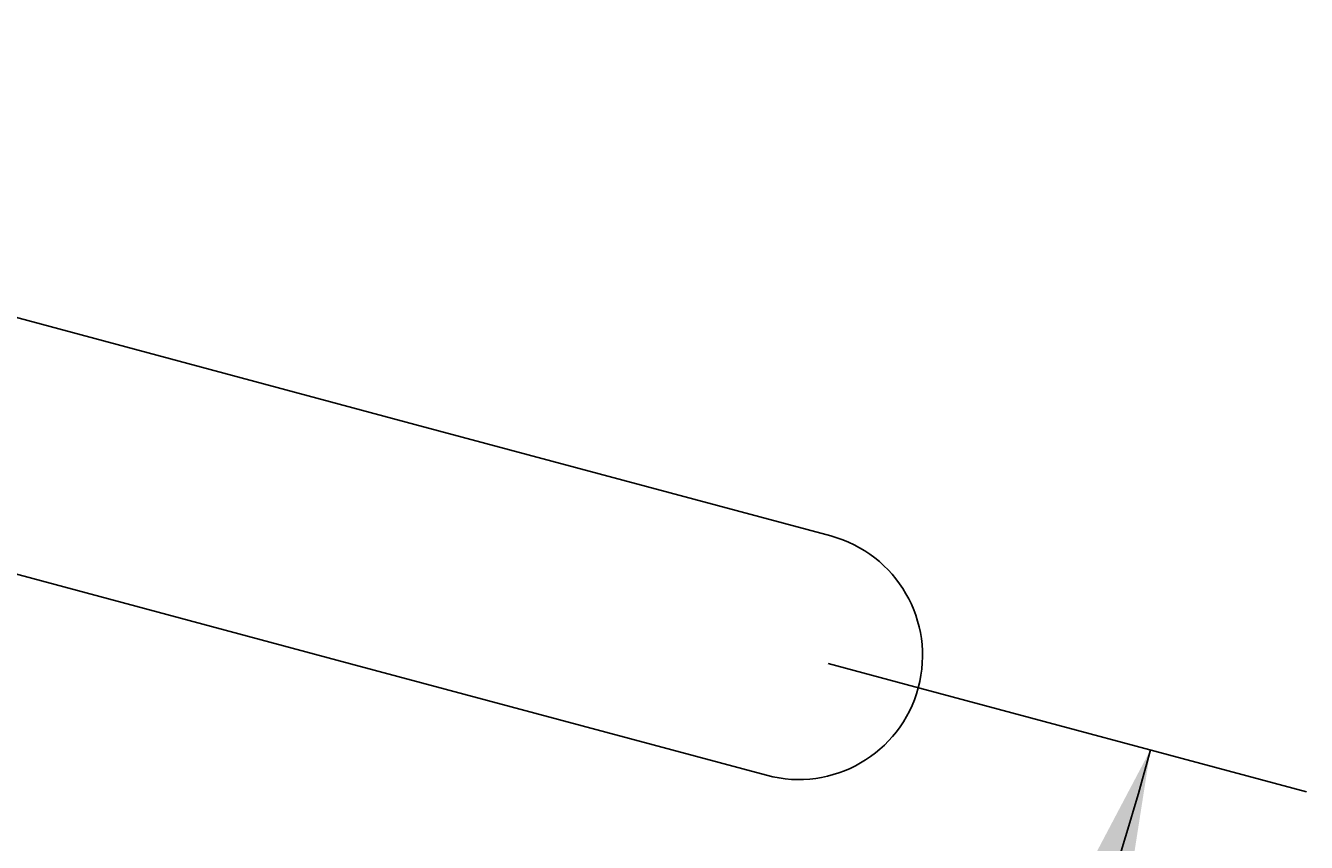
# Model space of a CAD drawing. Units: millimetres. Extents: x 7 to 203, y 4 to 291.
# Drawn here: x 104 to 128, y 255 to 270 of the extents above; entities that cross this region are included whole.
import ezdxf
from ezdxf.enums import TextEntityAlignment as Align
from ezdxf.lldxf.tags import DXFTag

# ---------------------------------------------------------------- set-up
doc = ezdxf.new("R2010")
doc.units = ezdxf.units.MM
doc.layers.add('Layer3', color=7, linetype='Continuous')
doc.layers.add('Standard', color=7, linetype='Continuous')
doc.styles.add('SEACAD_Arial', font='arial.ttf')
tags = doc.linetypes.add('HIDDEN2', pattern=[4.7625, 3.175, -1.5875]).pattern_tags.tags
tags[6:7] = [DXFTag(74, 4), DXFTag(75, 0), DXFTag(340, '0'), DXFTag(46, 0.0), DXFTag(50, 0.0), DXFTag(44, 0.0), DXFTag(45, 0.0)]
tags[4:5] = [DXFTag(74, 4), DXFTag(75, 0), DXFTag(340, '0'), DXFTag(46, 0.0), DXFTag(50, 0.0), DXFTag(44, 0.0), DXFTag(45, 0.0)]
doc.dimstyles.get("Standard").update_dxf_attribs({"dimtxt": 0.18, "dimasz": 0.18, "dimexe": 0.18, "dimexo": 0.0625, "dimgap": 0.09, "dimtad": 0, "dimtih": 1, "dimtoh": 1, "dimdec": 4, "dimzin": 0, "dimdsep": 46, "dimtxsty": 'Standard', "dimcen": 0.09, "dimadec": 0, "dimazin": 0, "dimtfac": 1, "dimtdec": 4, "dimtofl": 0, "dimtmove": 0, "dimatfit": 3, "dimfxl": 1, "dimtolj": 1, "dimtzin": 0, "dimarcsym": 0})

# ---------------------------------------------------------------- blocks, each defined once
blk = doc.blocks.new('DMBLK47')
at = {"layer": 'Layer3', "linetype": 'Continuous'}
for points in [[(28.846, 250.949), (26.009, 256.329), (26.948, 250.319)], [(124.295, 250.319), (125.235, 256.329), (122.397, 250.949)]]:
    blk.add_hatch(color=7, dxfattribs=at).paths.add_polyline_path(points)
at = {"layer": 'Layer3', "color": 7, "linetype": 'Continuous'}
for p, q in [((30.546, 257.545), (23.111, 255.553)), ((120.698, 257.545), (128.132, 255.553))]:
    blk.add_line(p, q, dxfattribs=at)
for start, end in [(195, 300.4201), (335.0277, 345)]:
    blk.add_arc((75.622, 269.623), 51.363, start, end, dxfattribs=at)
at = {"layer": 'Layer3', "color": 7, "linetype": 'Continuous', "style": 'SEACAD_Arial'}
for s, p in [('°', (118.261, 245.838)), ('    0', (104.174, 245.838)), ('150°', (103.729, 236.838)), ('360', (103.729, 227.838)), ('°', (117.816, 227.838))]:
    blk.add_text(s, height=6, dxfattribs=at).set_placement(p, align=Align.TOP_LEFT)

msp = doc.modelspace()

# ---------------------------------------------------------------- linework, layer by layer
at = {"layer": 'Layer3', "color": 7, "linetype": 'Continuous'}
msp.add_line((120.69783, 257.54463), (119.24851, 257.93298), dxfattribs=at)
at = {"layer": 'Standard', "color": 7, "linetype": 'HIDDEN2'}
for p, q in [((111.56975, 262.3716), (83.94428, 269.77385)), ((87.62579, 264.02511), (110.37918, 257.92834)), ((119.29716, 260.30104), (111.56975, 262.3716)), ((110.37918, 257.92834), (118.10659, 255.85778))]:
    msp.add_line(p, q, dxfattribs=at)
msp.add_arc((118.70187, 258.07941), 2.3, 255, 74.999958, dxfattribs=at)

# ---------------------------------------------------------------- dimensions: what is measured, and where the dimension line sits
at = {"layer": 'Layer3', "color": 7, "linetype": 'Continuous'}
dim = msp.add_angular_dim_2l(base=(75.62159, 218.2597), line1=((75.62159, 269.62278), (30.54578, 257.54475)), line2=((75.62159, 269.62278), (120.69783, 257.54463)), text='\\A1;    0%%D\\P<>\\P360%%D', dimstyle='Standard', dxfattribs=at)
dim.commit()
dim.dimension.update_dxf_attribs({"geometry": 'DMBLK47', "text_midpoint": (112.46774, 233.83833), "dimtype": 162})

doc.saveas('drawing.dxf')
